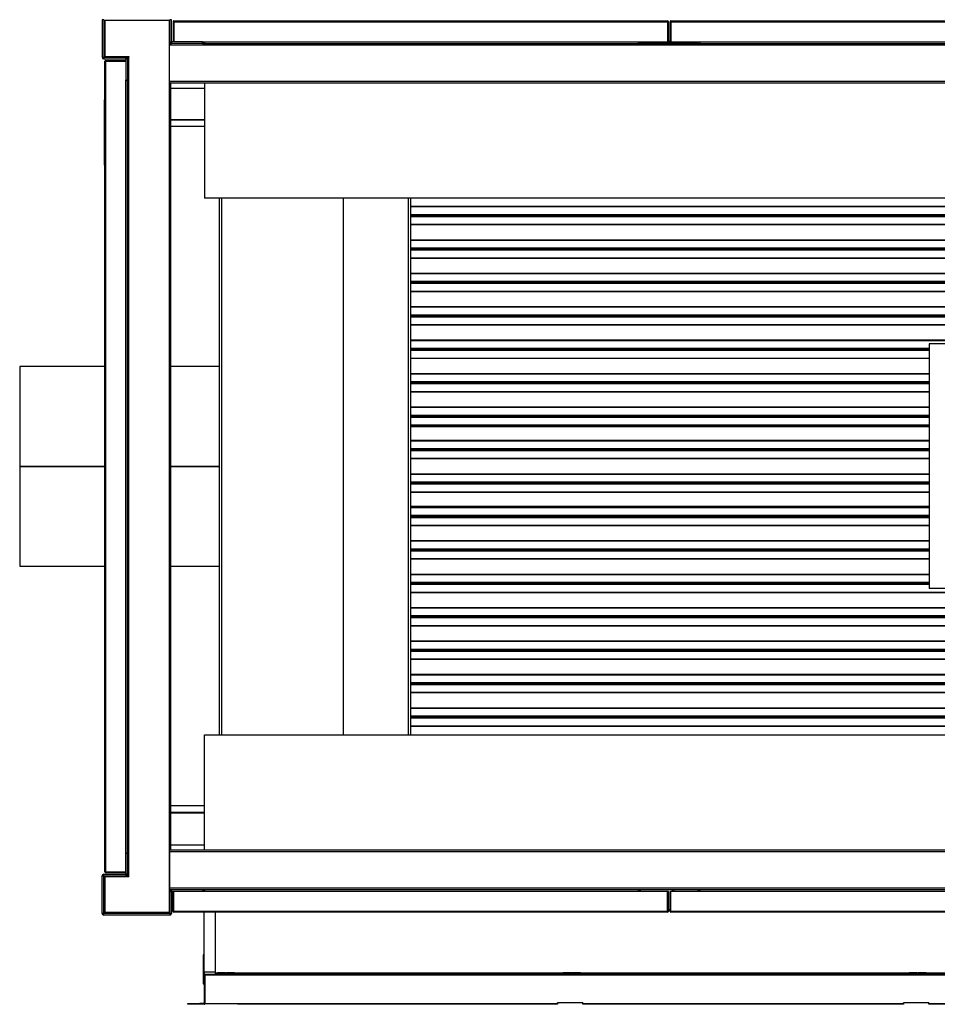
# Model space of a CAD drawing. Units: millimetres. Extents: x 404 to 8654, y 254 to 5717.
# Drawn here: x 4795 to 5920, y 254 to 1461 of the extents above; entities that cross this region are included whole.
import ezdxf

# ---------------------------------------------------------------- set-up
doc = ezdxf.new("R2010")
doc.units = ezdxf.units.MM

msp = doc.modelspace()

# ---------------------------------------------------------------- linework, layer by layer
at = {"color": 7, "linetype": 'Continuous', "lineweight": 25}
for p, q in [((4897.9, 1461.1), (4895.9, 1461.1)), ((4895.9, 1461.1), (4895.9, 1415.1)), ((4897.9, 1461.1), (4897.9, 1415.1)), ((4978.9, 1434.1), (4978.9, 1461.1)), ((4980.9, 1461.1), (4978.9, 1461.1)), ((4980.9, 1434.1), (4980.9, 1461.1)), ((4899.4, 1460.1), (4899.4, 1416.1)), ((4978.4, 1460.1), (4899.4, 1460.1)), ((4978.4, 1460.1), (4978.4, 1460.1)), ((4978.4, 1432.6), (4978.4, 1460.1)), ((4978.4, 1383.6), (4978.4, 1460.1)), ((4982.9, 1458.6), (4983.9, 1458.6)), ((4982.9, 1458.6), (4982.9, 1434.1)), ((4983.9, 1459.6), (4983.9, 1458.6)), ((4983.9, 1459.6), (5589.2, 1459.6)), ((4983.9, 1458.6), (4983.9, 1434.1)), ((4983.9, 1458.6), (5589.2, 1458.6)), ((4983.9, 1458.6), (4983.9, 1434.1)), ((5589.2, 1458.6), (5589.2, 1459.6)), ((5589.2, 1458.6), (5589.2, 1434.1)), ((5590.2, 1458.6), (5589.2, 1458.6)), ((5589.2, 1458.6), (5589.2, 1434.1)), ((5590.2, 1458.6), (5590.2, 1434.1)), ((5592.2, 1458.6), (5593.2, 1458.6)), ((5592.2, 1458.6), (5592.2, 1434.1)), ((5593.2, 1459.6), (5593.2, 1458.6)), ((5593.2, 1459.6), (6198.6, 1459.6)), ((5593.2, 1458.6), (5593.2, 1434.1)), ((5593.2, 1458.6), (6198.6, 1458.6)), ((5593.2, 1458.6), (5593.2, 1434.1)), ((4979.2, 1433.1), (4978.4, 1433.1)), ((4979.6, 1432.6), (4978.4, 1432.6)), ((4978.4, 1430.1), (4978.4, 1432.1)), ((4978.4, 1432.1), (4980.9, 1432.1)), ((4978.4, 1432.1), (4978.4, 1432.1)), ((4978.4, 1430.1), (6813.4, 1430.1)), ((4978.4, 1385.6), (4978.4, 1430.1)), ((4978.4, 1430.1), (4978.4, 1430.1)), ((4978.9, 1434.1), (4980.9, 1434.1)), ((4980.9, 1434.1), (4980.9, 1432.1)), ((5018.9, 1434.1), (4980.9, 1434.1)), ((5018.9, 1432.1), (4980.9, 1432.1)), ((5018.9, 1434.1), (5589.2, 1434.1)), ((5018.9, 1432.1), (5018.9, 1434.1)), ((5018.9, 1432.1), (6772.9, 1432.1)), ((5021.4, 1432.6), (5020.2, 1432.6)), ((5021.4, 1433.1), (5020.6, 1433.1)), ((5021.4, 1434.1), (5021.4, 1432.1)), ((5021.4, 1432.1), (5553.7, 1432.1)), ((5021.4, 1432.1), (5021.4, 1432.1)), ((5553.7, 1432.1), (5553.7, 1434.1)), ((5553.7, 1432.1), (5553.7, 1432.1)), ((5554.2, 1434.1), (5554.2, 1432.1)), ((5556.2, 1432.1), (5556.2, 1434.1)), ((5556.2, 1433.1), (5626.2, 1433.1)), ((5589.2, 1434.6), (5589.2, 1434.6)), ((5590.2, 1434.1), (5589.2, 1434.1)), ((5590.2, 1434.6), (5592.2, 1434.6)), ((5592.2, 1434.1), (5593.2, 1434.1)), ((5593.2, 1434.6), (5593.2, 1434.6)), ((5593.2, 1434.1), (6198.6, 1434.1)), ((5626.2, 1434.1), (5626.2, 1432.1)), ((5628.2, 1434.1), (5628.2, 1432.1)), ((5628.7, 1434.1), (5628.7, 1432.1)), ((5628.7, 1432.1), (6163.1, 1432.1)), ((5628.7, 1432.1), (5628.7, 1432.1)), ((4895.9, 1415.1), (4897.9, 1415.1)), ((4897.9, 1415.1), (4897.9, 1413.1)), ((4897.9, 1415.1), (4924.9, 1415.1)), ((4897.9, 1413.1), (4924.9, 1413.1)), ((4899.4, 1416.1), (4928.9, 1416.1)), ((4924.9, 1413.1), (4924.9, 1415.1)), ((4926.9, 1413.1), (4924.9, 1413.1)), ((4924.9, 1413.1), (4924.9, 1387.1)), ((4925.9, 1416.1), (4925.9, 1414.8)), ((4926.9, 1415.1), (4926.9, 1416.1)), ((4926.9, 1415.1), (4926.9, 1413.1)), ((4926.9, 1415.1), (4928.9, 1415.1)), ((4926.9, 1413.1), (4926.9, 1387.1)), ((4928.9, 1410.1), (4928.9, 1416.1)), ((4928.9, 1416.1), (4928.9, 1415.1)), ((4899.4, 1410.1), (4900.4, 1410.1)), ((4899.4, 416.1), (4899.4, 1410.1)), ((4900.4, 1411.1), (4900.4, 1410.1)), ((4900.4, 1411.1), (4924.9, 1411.1)), ((4900.4, 416.1), (4900.4, 1410.1)), ((4900.4, 1410.1), (4924.9, 1410.1)), ((4900.4, 1410.1), (4924.9, 1410.1)), ((4928.9, 1410.1), (4926.9, 1410.1)), ((4928.9, 416.1), (4928.9, 1410.1)), ((4978.4, 1400.1), (4978.4, 1400.1)), ((4924.9, 439.1), (4924.9, 1387.1)), ((4926.9, 1387.1), (4924.9, 1387.1)), ((4924.9, 1387.1), (4926.9, 1387.1)), ((4926.9, 439.1), (4926.9, 1387.1)), ((4926.9, 439.1), (4926.9, 1387.1)), ((4926.9, 1387.1), (4926.9, 1387.1)), ((4978.4, 1385.6), (4978.4, 1383.6)), ((4978.4, 1385.6), (6813.4, 1385.6)), ((4978.4, 1385.6), (4978.4, 1385.6)), ((4978.4, 1385.6), (6813.4, 1385.6)), ((4978.4, 1385.1), (4978.4, 1385.1)), ((4978.4, 442.6), (4978.4, 1383.6)), ((4978.4, 1383.6), (4980.4, 1383.6)), ((4978.4, 442.6), (4978.4, 1383.6)), ((4978.4, 1383.6), (4978.4, 1383.6)), ((4978.4, 1383.6), (6813.4, 1383.6)), ((4980.4, 442.6), (4980.4, 1383.6)), ((4980.4, 1377.1), (5021.4, 1377.1)), ((5021.4, 1383.6), (5021.4, 1242.2)), ((4898.4, 1362.9), (4898.4, 1282.9)), ((4898.4, 1362.9), (4899.4, 1362.9)), ((5021.4, 1338.1), (4980.4, 1338.1)), ((5021.4, 1338), (4980.4, 1338)), ((5021.4, 1330), (4980.4, 1330)), ((4898.4, 1282.9), (4899.4, 1282.9)), ((6770.4, 1242.2), (5021.4, 1242.2)), ((5039.9, 584), (5039.9, 1242.2)), ((5191.9, 584), (5191.9, 1242.2)), ((5273.9, 1242.2), (5273.9, 584)), ((6509.9, 1231.9), (5273.9, 1231.9)), ((6509.9, 1221.9), (5273.9, 1221.9)), ((6509.9, 1220.8), (5273.9, 1220.8)), ((6509.9, 1220.4), (5273.9, 1220.4)), ((6509.9, 1219.4), (5273.9, 1219.4)), ((6509.9, 1209.4), (5273.9, 1209.4)), ((6509.9, 1190.9), (5273.9, 1190.9)), ((6509.9, 1180.9), (5273.9, 1180.9)), ((6509.9, 1179.8), (5273.9, 1179.8)), ((6509.9, 1179.4), (5273.9, 1179.4)), ((6509.9, 1178.4), (5273.9, 1178.4)), ((6509.9, 1168.4), (5273.9, 1168.4)), ((6509.9, 1149.9), (5273.9, 1149.9)), ((6509.9, 1139.9), (5273.9, 1139.9)), ((6509.9, 1138.8), (5273.9, 1138.8)), ((6509.9, 1138.4), (5273.9, 1138.4)), ((6509.9, 1137.4), (5273.9, 1137.4)), ((6509.9, 1127.4), (5273.9, 1127.4)), ((6509.9, 1108.9), (5273.9, 1108.9)), ((6509.9, 1098.9), (5273.9, 1098.9)), ((6509.9, 1097.8), (5273.9, 1097.8)), ((6509.9, 1097.4), (5273.9, 1097.4)), ((6509.9, 1096.4), (5273.9, 1096.4)), ((6509.9, 1086.4), (5273.9, 1086.4)), ((6509.9, 1067.9), (5273.9, 1067.9)), ((5909.9, 1063.4), (5909.9, 763.4)), ((5929.9, 1063.4), (5909.9, 1063.4)), ((5909.9, 1057.9), (5273.9, 1057.9)), ((5909.9, 1056.8), (5273.9, 1056.8)), ((5909.9, 1056.4), (5273.9, 1056.4)), ((5909.9, 1055.4), (5273.9, 1055.4)), ((5909.9, 1045.4), (5273.9, 1045.4)), ((4899.4, 1035.9), (4794.9, 1035.9)), ((4794.9, 1035.9), (4794.9, 913.4)), ((5039.9, 1035.9), (4980.4, 1035.9)), ((5909.9, 1026.9), (5273.9, 1026.9)), ((5909.9, 1016.9), (5273.9, 1016.9)), ((5909.9, 1015.8), (5273.9, 1015.8)), ((5909.9, 1015.4), (5273.9, 1015.4)), ((5909.9, 1014.4), (5273.9, 1014.4)), ((5909.9, 1004.4), (5273.9, 1004.4)), ((5909.9, 985.9), (5273.9, 985.9)), ((5909.9, 975.9), (5273.9, 975.9)), ((5909.9, 974.8), (5273.9, 974.8)), ((5909.9, 974.4), (5273.9, 974.4)), ((5909.9, 973.4), (5273.9, 973.4)), ((5909.9, 963.4), (5273.9, 963.4)), ((5909.9, 944.9), (5273.9, 944.9)), ((5909.9, 934.9), (5273.9, 934.9)), ((5909.9, 933.8), (5273.9, 933.8)), ((5909.9, 933.4), (5273.9, 933.4)), ((5909.9, 932.4), (5273.9, 932.4)), ((5909.9, 922.4), (5273.9, 922.4)), ((4794.9, 913.4), (4899.4, 913.4)), ((4794.9, 913.3), (4899.4, 913.3)), ((4794.9, 913.3), (4794.9, 790.9)), ((4794.9, 913.3), (4899.4, 913.3)), ((4794.9, 913.3), (4794.9, 913.3)), ((4980.4, 913.4), (5039.9, 913.4)), ((4980.4, 913.3), (5039.9, 913.3)), ((4980.4, 913.3), (5039.9, 913.3)), ((5909.9, 903.9), (5273.9, 903.9)), ((5909.9, 893.9), (5273.9, 893.9)), ((5909.9, 892.8), (5273.9, 892.8)), ((5909.9, 892.4), (5273.9, 892.4)), ((5909.9, 891.4), (5273.9, 891.4)), ((5909.9, 881.4), (5273.9, 881.4)), ((5909.9, 862.9), (5273.9, 862.9)), ((5909.9, 852.9), (5273.9, 852.9)), ((5909.9, 851.8), (5273.9, 851.8)), ((5909.9, 851.4), (5273.9, 851.4)), ((5909.9, 850.4), (5273.9, 850.4)), ((5909.9, 840.4), (5273.9, 840.4)), ((5909.9, 821.9), (5273.9, 821.9)), ((5909.9, 811.9), (5273.9, 811.9)), ((5909.9, 810.8), (5273.9, 810.8)), ((5909.9, 810.4), (5273.9, 810.4)), ((5909.9, 809.4), (5273.9, 809.4)), ((5909.9, 799.4), (5273.9, 799.4)), ((4794.9, 790.9), (4899.4, 790.9)), ((4980.4, 790.9), (5039.9, 790.9)), ((5909.9, 780.9), (5273.9, 780.9)), ((5909.9, 770.9), (5273.9, 770.9)), ((5909.9, 769.8), (5273.9, 769.8)), ((5909.9, 769.4), (5273.9, 769.4)), ((5909.9, 768.4), (5273.9, 768.4)), ((5929.9, 763.4), (5909.9, 763.4)), ((6509.9, 758.4), (5273.9, 758.4)), ((6509.9, 739.9), (5273.9, 739.9)), ((6509.9, 729.9), (5273.9, 729.9)), ((6509.9, 728.8), (5273.9, 728.8)), ((6509.9, 728.4), (5273.9, 728.4)), ((6509.9, 727.4), (5273.9, 727.4)), ((6509.9, 717.4), (5273.9, 717.4)), ((6509.9, 698.9), (5273.9, 698.9)), ((6509.9, 688.9), (5273.9, 688.9)), ((6509.9, 687.8), (5273.9, 687.8)), ((6509.9, 687.4), (5273.9, 687.4)), ((6509.9, 686.4), (5273.9, 686.4)), ((6509.9, 676.4), (5273.9, 676.4)), ((6509.9, 657.9), (5273.9, 657.9)), ((6509.9, 647.9), (5273.9, 647.9)), ((6509.9, 646.8), (5273.9, 646.8)), ((6509.9, 646.4), (5273.9, 646.4)), ((6509.9, 645.4), (5273.9, 645.4)), ((6509.9, 635.4), (5273.9, 635.4)), ((6509.9, 616.9), (5273.9, 616.9)), ((6509.9, 606.9), (5273.9, 606.9)), ((6509.9, 605.8), (5273.9, 605.8)), ((6509.9, 605.4), (5273.9, 605.4)), ((6509.9, 604.4), (5273.9, 604.4)), ((6509.9, 594.4), (5273.9, 594.4)), ((5021.4, 442.6), (5021.4, 584)), ((5021.4, 584), (6770.4, 584)), ((5021.4, 496.8), (4980.4, 496.8)), ((5021.4, 488.8), (4980.4, 488.8)), ((5021.4, 488.1), (4980.4, 488.1)), ((4980.4, 449.1), (5021.4, 449.1)), ((4924.9, 439.1), (4926.9, 439.1)), ((4924.9, 439.1), (4926.9, 439.1)), ((4924.9, 413.1), (4924.9, 439.1)), ((4926.9, 439.1), (4926.9, 439.1)), ((4926.9, 413.1), (4926.9, 439.1)), ((4980.4, 442.6), (4978.4, 442.6)), ((4978.4, 442.6), (4978.4, 442.6)), ((4978.4, 366.1), (4978.4, 442.6)), ((6813.4, 442.6), (4978.4, 442.6)), ((4978.4, 440.6), (4978.4, 442.6)), ((4978.4, 441.1), (4978.4, 441.1)), ((6813.4, 440.6), (4978.4, 440.6)), ((6813.4, 440.6), (4978.4, 440.6)), ((4978.4, 440.6), (4978.4, 440.6)), ((4978.4, 440.6), (4978.4, 396.1)), ((4978.4, 426.1), (4978.4, 426.1)), ((4895.9, 411.1), (4897.9, 411.1)), ((4895.9, 365.1), (4895.9, 411.1)), ((4897.9, 411.1), (4897.9, 413.1)), ((4897.9, 413.1), (4924.9, 413.1)), ((4897.9, 411.1), (4924.9, 411.1)), ((4897.9, 365.1), (4897.9, 411.1)), ((4900.4, 416.1), (4899.4, 416.1)), ((4900.4, 416.1), (4924.9, 416.1)), ((4900.4, 415.1), (4900.4, 416.1)), ((4900.4, 416.1), (4924.9, 416.1)), ((4900.4, 415.1), (4924.9, 415.1)), ((4926.9, 413.1), (4924.9, 413.1)), ((4924.9, 413.1), (4924.9, 411.1)), ((4925.9, 411.4), (4925.9, 410.1)), ((4926.9, 416.1), (4928.9, 416.1)), ((4926.9, 411.1), (4926.9, 413.1)), ((4926.9, 411.1), (4928.9, 411.1)), ((4926.9, 410.1), (4926.9, 411.1)), ((4928.9, 410.1), (4928.9, 416.1)), ((4928.9, 410.1), (4928.9, 411.1)), ((4899.4, 410.1), (4899.4, 366.1)), ((4928.9, 410.1), (4899.4, 410.1)), ((6813.4, 396.1), (4978.4, 396.1)), ((4978.4, 396.1), (4978.4, 394.1)), ((4978.4, 396.1), (4978.4, 396.1)), ((4980.9, 394.1), (4978.4, 394.1)), ((4978.4, 394.1), (4978.4, 394.1)), ((4979.6, 393.6), (4978.4, 393.6)), ((4978.4, 366.1), (4978.4, 393.6)), ((4978.4, 393.1), (4979.2, 393.1)), ((4978.9, 392.1), (4978.9, 365.1)), ((4978.9, 392.1), (4980.9, 392.1)), ((4980.9, 392.1), (4980.9, 394.1)), ((5018.9, 394.1), (4980.9, 394.1)), ((4980.9, 392.1), (4980.9, 365.1)), ((5018.9, 392.1), (4980.9, 392.1)), ((4982.9, 367.6), (4982.9, 392.1)), ((4983.9, 367.6), (4983.9, 392.1)), ((4983.9, 367.6), (4983.9, 392.1)), ((6772.9, 394.1), (5018.9, 394.1)), ((5018.9, 394.1), (5018.9, 392.1)), ((5589.2, 392.1), (5018.9, 392.1)), ((5553.7, 394.1), (5021.4, 394.1)), ((5021.4, 394.1), (5021.4, 394.1)), ((5021.4, 394.1), (5021.4, 392.1)), ((5553.7, 394.1), (5553.7, 394.1)), ((5553.7, 392.1), (5553.7, 394.1)), ((5554.2, 392.1), (5554.2, 394.1)), ((5556.2, 392.1), (5556.2, 394.1)), ((5556.2, 392.1), (5556.2, 394.1)), ((5589.2, 367.6), (5589.2, 392.1)), ((5590.2, 392.1), (5589.2, 392.1)), ((5589.2, 367.6), (5589.2, 392.1)), ((5590.2, 367.6), (5590.2, 392.1)), ((5592.2, 367.6), (5592.2, 392.1)), ((5592.2, 392.1), (5593.2, 392.1)), ((5593.2, 367.6), (5593.2, 392.1)), ((6198.6, 392.1), (5593.2, 392.1)), ((5593.2, 367.6), (5593.2, 392.1)), ((5595.2, 392.1), (5595.2, 394.1)), ((5597.3, 392.1), (5597.3, 394.1)), ((5626.2, 394.1), (5626.2, 392.1)), ((5628.2, 392.1), (5628.2, 394.1)), ((5628.7, 394.1), (5628.7, 394.1)), ((6163.1, 394.1), (5628.7, 394.1)), ((5628.7, 394.1), (5628.7, 392.1)), ((4897.9, 365.1), (4895.9, 365.1)), ((4897.9, 363.1), (4897.9, 365.1)), ((4978.9, 365.1), (4897.9, 365.1)), ((4978.9, 363.1), (4897.9, 363.1)), ((4978.4, 366.1), (4899.4, 366.1)), ((4978.4, 366.1), (4978.4, 366.1)), ((4980.9, 365.1), (4978.9, 365.1)), ((4978.9, 365.1), (4978.9, 363.1)), ((4982.9, 367.6), (4983.9, 367.6)), ((4983.9, 367.6), (4983.9, 366.6)), ((5589.2, 367.6), (4983.9, 367.6)), ((5589.2, 366.6), (4983.9, 366.6)), ((5020.9, 293.6), (5020.9, 366.6)), ((5034.9, 291.6), (5034.9, 366.6)), ((5589.2, 368.6), (5589.2, 368.6)), ((5589.2, 366.6), (5589.2, 367.6)), ((5590.2, 367.6), (5589.2, 367.6)), ((5592.2, 368.6), (5590.2, 368.6)), ((5592.2, 367.6), (5593.2, 367.6)), ((5593.2, 368.6), (5593.2, 368.6)), ((6198.6, 367.6), (5593.2, 367.6)), ((5593.2, 367.6), (5593.2, 366.6)), ((6198.6, 366.6), (5593.2, 366.6)), ((5020.9, 314.2), (5019.9, 314.2)), ((5019.9, 314.2), (5019.9, 278.9)), ((5020.9, 293.6), (5020.9, 289.6)), ((5020.9, 293.6), (5034.9, 293.6)), ((5021.9, 290.6), (5034.9, 290.6)), ((5021.9, 289.6), (5021.9, 290.6)), ((5034.9, 290.6), (5034.9, 291.6)), ((5034.9, 291.6), (5060.9, 291.6)), ((5037.4, 291.6), (5034.9, 291.6)), ((5034.9, 291.6), (5034.9, 291.6)), ((5034.9, 290.6), (5060.9, 290.6)), ((5047.4, 292.3), (5037.4, 292.3)), ((5037.4, 292.3), (5037.4, 291.6)), ((5037.4, 291.6), (5037.4, 291.6)), ((5047.4, 291.6), (5047.4, 292.3)), ((5048.4, 291.6), (5047.4, 291.6)), ((5047.4, 291.6), (5047.4, 291.6)), ((5058.4, 292.3), (5048.4, 292.3)), ((5048.4, 292.3), (5048.4, 291.6)), ((5048.4, 291.6), (5048.4, 291.6)), ((5058.4, 291.6), (5058.4, 292.3)), ((5058.4, 291.6), (5058.4, 291.6)), ((5060.9, 291.6), (5058.4, 291.6)), ((5060.9, 290.6), (5060.9, 291.6)), ((5060.9, 291.6), (5060.9, 291.6)), ((5458.9, 291.6), (5060.9, 291.6)), ((5060.9, 290.6), (5458.9, 290.6)), ((5458.9, 290.6), (5458.9, 291.6)), ((5458.9, 291.6), (5484.9, 291.6)), ((5461.4, 291.6), (5458.9, 291.6)), ((5458.9, 291.6), (5458.9, 291.6)), ((5458.9, 290.6), (5484.9, 290.6)), ((5471.4, 292.3), (5461.4, 292.3)), ((5461.4, 292.3), (5461.4, 291.6)), ((5461.4, 291.6), (5461.4, 291.6)), ((5471.4, 291.6), (5471.4, 292.3)), ((5472.4, 291.6), (5471.4, 291.6)), ((5471.4, 291.6), (5471.4, 291.6)), ((5482.4, 292.3), (5472.4, 292.3)), ((5472.4, 292.3), (5472.4, 291.6)), ((5472.4, 291.6), (5472.4, 291.6)), ((5482.4, 291.6), (5482.4, 292.3)), ((5482.4, 291.6), (5482.4, 291.6)), ((5484.9, 291.6), (5482.4, 291.6)), ((5484.9, 290.6), (5484.9, 291.6)), ((5484.9, 291.6), (5484.9, 291.6)), ((5882.9, 291.6), (5484.9, 291.6)), ((5484.9, 290.6), (5882.9, 290.6)), ((5882.9, 291.6), (5908.9, 291.6)), ((5882.9, 290.6), (5882.9, 291.6)), ((5885.4, 291.6), (5882.9, 291.6)), ((5882.9, 291.6), (5882.9, 291.6)), ((5882.9, 290.6), (5908.9, 290.6)), ((5895.4, 292.3), (5885.4, 292.3)), ((5885.4, 292.3), (5885.4, 291.6)), ((5885.4, 291.6), (5885.4, 291.6)), ((5895.4, 291.6), (5895.4, 292.3)), ((5896.4, 291.6), (5895.4, 291.6)), ((5895.4, 291.6), (5895.4, 291.6)), ((5906.4, 292.3), (5896.4, 292.3)), ((5896.4, 292.3), (5896.4, 291.6)), ((5896.4, 291.6), (5896.4, 291.6)), ((5906.4, 291.6), (5906.4, 292.3)), ((5906.4, 291.6), (5906.4, 291.6)), ((5908.9, 291.6), (5906.4, 291.6)), ((5908.9, 290.6), (5908.9, 291.6)), ((5908.9, 291.6), (5908.9, 291.6)), ((6306.9, 291.6), (5908.9, 291.6)), ((5908.9, 290.6), (6306.9, 290.6)), ((5019.9, 278.9), (5020.9, 278.9)), ((5020.9, 289.6), (5021.9, 289.6)), ((5020.9, 289.6), (5020.9, 254.6)), ((5021.9, 289.6), (5021.9, 254.6)), ((5021.9, 289.6), (6769.9, 289.6)), ((5021.9, 289.6), (5021.9, 254.6)), ((5000.9, 253.6), (5000.9, 254.6)), ((5000.9, 254.6), (5015.9, 254.6)), ((5015.9, 253.6), (5000.9, 253.6)), ((5015.9, 254.6), (5015.9, 253.6)), ((5020.9, 254.6), (5015.9, 254.6)), ((5020.9, 253.6), (5015.9, 253.6)), ((5020.9, 254.6), (5021.9, 254.6)), ((5020.9, 254.6), (5020.9, 253.6)), ((5021.9, 254.6), (5061.9, 254.6)), ((5061.9, 254.6), (5454.4, 254.6)), ((5061.9, 253.6), (5061.9, 254.6)), ((5454.4, 253.6), (5061.9, 253.6)), ((5485.4, 255.6), (5454.4, 255.6)), ((5454.4, 254.6), (5454.4, 255.6)), ((5454.4, 254.6), (5454.4, 253.6)), ((5485.4, 255.6), (5485.4, 254.6)), ((5485.4, 254.6), (5878.4, 254.6)), ((5485.4, 253.6), (5485.4, 254.6)), ((5878.4, 253.6), (5485.4, 253.6)), ((5909.4, 255.6), (5878.4, 255.6)), ((5878.4, 254.6), (5878.4, 255.6)), ((5878.4, 254.6), (5878.4, 253.6)), ((5909.4, 255.6), (5909.4, 254.6)), ((5909.4, 254.6), (6302.4, 254.6)), ((5909.4, 253.6), (5909.4, 254.6)), ((6302.4, 253.6), (5909.4, 253.6))]:
    msp.add_line(p, q, dxfattribs=at)
at = {"color": 8, "linetype": 'Continuous', "lineweight": 25}
for p, q in [((4978.4, 1430.1), (4978.4, 1430.1)), ((5553.7, 1432.1), (5554.2, 1432.1)), ((5556.2, 1433.1), (5626.2, 1433.1)), ((5628.2, 1432.1), (5628.7, 1432.1)), ((5042.6, 584), (5042.6, 1242.2)), ((5271.2, 1242.2), (5271.2, 584)), ((6509.9, 1231.4), (5273.9, 1231.4)), ((6509.9, 1209.8), (5273.9, 1209.8)), ((6509.9, 1190.4), (5273.9, 1190.4)), ((6509.9, 1168.8), (5273.9, 1168.8)), ((6509.9, 1149.4), (5273.9, 1149.4)), ((6509.9, 1127.8), (5273.9, 1127.8)), ((6509.9, 1108.4), (5273.9, 1108.4)), ((6509.9, 1086.8), (5273.9, 1086.8)), ((6509.9, 1067.4), (5273.9, 1067.4)), ((5909.9, 1045.8), (5273.9, 1045.8)), ((5909.9, 1026.4), (5273.9, 1026.4)), ((5909.9, 1004.8), (5273.9, 1004.8)), ((5909.9, 985.4), (5273.9, 985.4)), ((5909.9, 963.8), (5273.9, 963.8)), ((5909.9, 962), (5273.9, 962)), ((5909.9, 944.4), (5273.9, 944.4)), ((5909.9, 922.8), (5273.9, 922.8)), ((5909.9, 903.4), (5273.9, 903.4)), ((5909.9, 881.8), (5273.9, 881.8)), ((5909.9, 864.2), (5273.9, 864.2)), ((5909.9, 862.4), (5273.9, 862.4)), ((5909.9, 840.8), (5273.9, 840.8)), ((5909.9, 821.4), (5273.9, 821.4)), ((5909.9, 799.8), (5273.9, 799.8)), ((5909.9, 780.4), (5273.9, 780.4)), ((6509.9, 758.8), (5273.9, 758.8)), ((6509.9, 739.4), (5273.9, 739.4)), ((6509.9, 717.8), (5273.9, 717.8)), ((6509.9, 698.4), (5273.9, 698.4)), ((6509.9, 676.8), (5273.9, 676.8)), ((6509.9, 657.4), (5273.9, 657.4)), ((6509.9, 635.8), (5273.9, 635.8)), ((6509.9, 616.4), (5273.9, 616.4)), ((6509.9, 594.8), (5273.9, 594.8)), ((4978.4, 396.1), (4978.4, 396.1)), ((5554.2, 394.1), (5553.7, 394.1)), ((5556.2, 394.1), (5556.2, 394.1)), ((5628.7, 394.1), (5628.2, 394.1)), ((5589.2, 369.6), (5589.2, 369.6)), ((5589.2, 368.6), (5589.2, 368.6)), ((5592.2, 369.6), (5590.2, 369.6)), ((5590.2, 368.6), (5592.2, 368.6)), ((5593.2, 369.6), (5593.2, 369.6)), ((5593.2, 368.6), (5593.2, 368.6))]:
    msp.add_line(p, q, dxfattribs=at)
at = {"color": 7, "linetype": 'Continuous', "lineweight": 25}
for centre, radius, start, end in [((4983.9, 1458.6), 1.01, 90, 180), ((4983.9, 1458.6), 0.01, 90, 180), ((5589.2, 1458.6), 1.01, 0, 90), ((5589.2, 1458.6), 0.01, 0, 90), ((5593.2, 1458.6), 1.01, 90, 180), ((5593.2, 1458.6), 0.01, 90, 180), ((4980.9, 1434.1), 2.01, 180, 270), ((4980.9, 1434.1), 0.01, 180, 270), ((5018.9, 1434.1), 2.01, 270, 0), ((4897.9, 1415.1), 2.01, 180, 270), ((4897.9, 1415.1), 0.01, 180, 270), ((4924.9, 1413.1), 2.01, 0, 90), ((4924.9, 1413.1), 0.01, 0, 90), ((4900.4, 1410.1), 1.01, 90, 180), ((4900.4, 1410.1), 0.01, 90, 180), ((4897.9, 411.1), 2.01, 90, 180), ((4897.9, 411.1), 0.01, 90, 180), ((4900.4, 416.1), 1.01, 180, 270), ((4900.4, 416.1), 0.01, 180, 270), ((4924.9, 413.1), 0.01, 270, 0), ((4924.9, 413.1), 2.01, 270, 0), ((4980.9, 392.1), 2.01, 90, 180), ((4980.9, 392.1), 0.01, 90, 180), ((5018.9, 392.1), 2.01, 0, 90), ((4897.9, 365.1), 2.01, 180, 270), ((4897.9, 365.1), 0.01, 180, 270), ((4978.9, 365.1), 2.01, 270, 0), ((4978.9, 365.1), 0.01, 270, 0), ((4983.9, 367.6), 1.01, 180, 270), ((4983.9, 369.6), 0.01, 180, 270), ((4983.9, 367.6), 0.01, 180, 270), ((5589.2, 367.6), 1.01, 270, 360), ((5589.2, 367.6), 0.01, 270, 0), ((5593.2, 367.6), 1.01, 180, 270), ((5593.2, 367.6), 0.01, 180, 270), ((5021.9, 289.6), 1.01, 90, 180), ((5021.9, 289.6), 0.01, 90, 180), ((5020.9, 254.6), 1.01, 270, 0), ((5020.9, 254.6), 0.01, 270, 0)]:
    msp.add_arc(centre, radius, start, end, dxfattribs=at)

doc.saveas('drawing.dxf')
